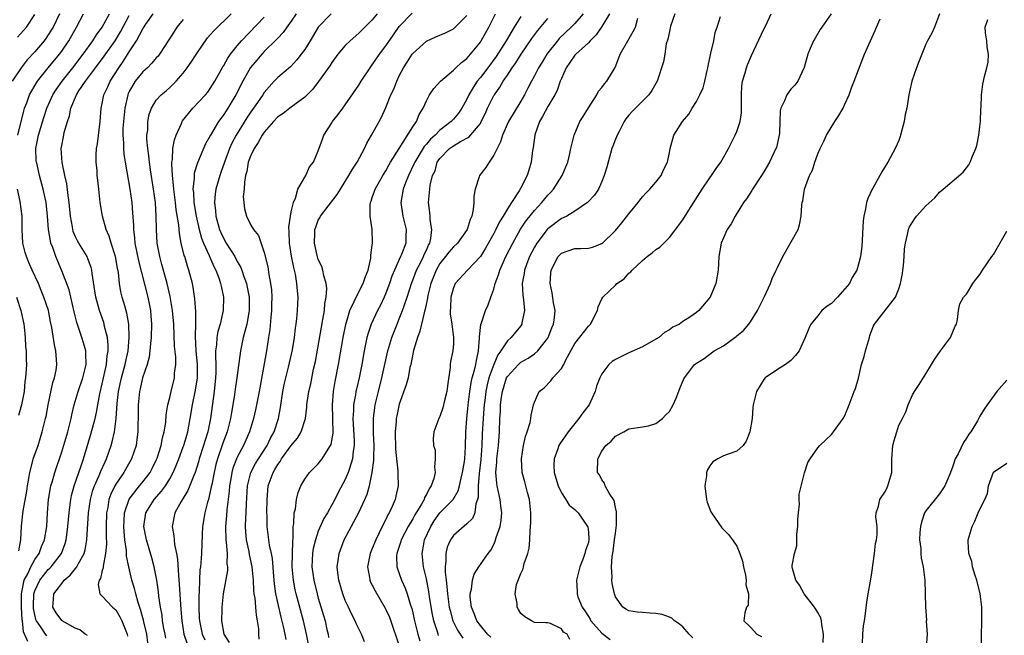
# Model space of a CAD drawing. Units: inches. Extents: x 2583000 to 2586000, y 1506000 to 1509000.
# Drawn here: x 2583333 to 2583479, y 1507269 to 1507360 of the extents above; entities that cross this region are included whole.
import ezdxf

# ---------------------------------------------------------------- set-up
doc = ezdxf.new("R2010")
doc.units = ezdxf.units.IN
doc.header["$MEASUREMENT"] = 0
doc.layers.add('LD25831506_2ft', color=70, linetype='Continuous')

msp = doc.modelspace()

# ---------------------------------------------------------------- linework, layer by layer
at = {"layer": 'LD25831506_2ft'}
for points, elevation in [([(2583338.68, 1507361), (2583337.71, 1507359), (2583337.45, 1507358.55), (2583337, 1507357.85), (2583336.65, 1507357.35), (2583336.38, 1507357), (2583335, 1507355.35), (2583333.85, 1507354.15), (2583332.98, 1507353), (2583331.64, 1507351)], 8232), ([(2583332.47, 1507343), (2583333.38, 1507346.62), (2583333.5, 1507347), (2583333.81, 1507347.81), (2583334.24, 1507349), (2583335.24, 1507350.76), (2583335.41, 1507351), (2583337, 1507352.99), (2583338.65, 1507355), (2583339, 1507355.47), (2583340.05, 1507357), (2583341.2, 1507359), (2583342.22, 1507361)], 8234), ([(2583333.95, 1507267.95), (2583333.35, 1507269.35), (2583333.18, 1507271), (2583333.15, 1507271.15), (2583333.02, 1507273), (2583333.01, 1507275), (2583333.44, 1507277), (2583333.95, 1507277.95), (2583334.42, 1507279), (2583335, 1507280.07), (2583335.66, 1507281), (2583336.01, 1507281.99), (2583336.46, 1507283), (2583336.79, 1507285), (2583336.9, 1507287), (2583337.04, 1507289), (2583337.31, 1507290.69), (2583337.39, 1507291), (2583337.57, 1507291.57), (2583337.98, 1507293), (2583339, 1507296.06), (2583339.89, 1507299), (2583340.21, 1507300.21), (2583340.39, 1507301), (2583340.48, 1507301.52), (2583340.84, 1507303), (2583341.44, 1507305), (2583342.13, 1507307), (2583342.59, 1507309), (2583342.58, 1507310.58), (2583342.54, 1507311), (2583342.22, 1507312.22), (2583341.99, 1507313), (2583341.21, 1507315.21), (2583340.82, 1507316.82), (2583340.34, 1507319), (2583340.07, 1507320.07), (2583339, 1507322.9), (2583338.1, 1507325), (2583337.66, 1507326.34), (2583337.4, 1507327), (2583337.31, 1507327.31), (2583337.04, 1507329), (2583336.89, 1507331), (2583336.68, 1507333), (2583336.25, 1507335), (2583335.69, 1507337), (2583335.33, 1507338.67), (2583335.25, 1507339), (2583335.23, 1507339.23), (2583335.16, 1507341), (2583335.54, 1507343), (2583336.36, 1507345.64), (2583336.81, 1507347), (2583337.69, 1507349), (2583338.2, 1507349.8), (2583339.05, 1507351), (2583340.64, 1507353), (2583342.17, 1507355), (2583343.61, 1507357), (2583344.13, 1507357.87), (2583344.97, 1507359), (2583346.05, 1507361)], 8236), ([(2583342.83, 1507268.83), (2583342.46, 1507269), (2583341.65, 1507269.65), (2583341, 1507269.89), (2583339.06, 1507271), (2583339, 1507271.05), (2583338.18, 1507272.18), (2583337.67, 1507273), (2583337.79, 1507274.21), (2583337.82, 1507275), (2583339, 1507276.55), (2583339.37, 1507277), (2583340.26, 1507277.74), (2583341.25, 1507279), (2583341.48, 1507279.48), (2583342.31, 1507281), (2583342.46, 1507281.54), (2583342.72, 1507283), (2583342.96, 1507287), (2583343.23, 1507289), (2583343.61, 1507290.39), (2583343.83, 1507291), (2583344.53, 1507292.53), (2583344.8, 1507293.2), (2583345.42, 1507294.58), (2583345.64, 1507295), (2583346.32, 1507297), (2583346.48, 1507297.52), (2583346.79, 1507299), (2583347.07, 1507301), (2583347.22, 1507303.22), (2583347.42, 1507305), (2583347.87, 1507307), (2583348.41, 1507309), (2583348.49, 1507309.51), (2583348.81, 1507311), (2583349, 1507313), (2583348.93, 1507315), (2583348.63, 1507316.63), (2583348.33, 1507317.67), (2583347.96, 1507319), (2583347.77, 1507319.77), (2583347.56, 1507321), (2583347.38, 1507322.62), (2583347.26, 1507323.26), (2583346.96, 1507325), (2583346.31, 1507327), (2583346.02, 1507328.02), (2583345.56, 1507329), (2583345.01, 1507330.99), (2583344.7, 1507333), (2583344.48, 1507335), (2583344.32, 1507336.32), (2583344.26, 1507337), (2583344.23, 1507337.77), (2583344.1, 1507339), (2583344.1, 1507340.1), (2583344.16, 1507341), (2583344.28, 1507341.72), (2583344.67, 1507345), (2583344.83, 1507347), (2583345, 1507347.71), (2583345.25, 1507349), (2583345.82, 1507350.18), (2583346.16, 1507351), (2583347.43, 1507353), (2583348.1, 1507353.9), (2583349, 1507355.35), (2583350.06, 1507357), (2583351, 1507358.78), (2583351.46, 1507359.46), (2583352.56, 1507361)], 8240), ([(2583351.75, 1507267.75), (2583351.59, 1507269), (2583351.15, 1507270.85), (2583351.1, 1507271.1), (2583350.67, 1507272.67), (2583350.3, 1507273.7), (2583349.95, 1507275), (2583349.78, 1507275.78), (2583349.4, 1507277), (2583348.93, 1507279), (2583348.59, 1507280.59), (2583348.57, 1507281.43), (2583348.34, 1507283), (2583348.23, 1507284.23), (2583348.2, 1507285), (2583348.22, 1507285.77), (2583348.31, 1507287), (2583348.97, 1507289.03), (2583350.5, 1507291), (2583351, 1507291.61), (2583352.08, 1507293), (2583352.4, 1507293.6), (2583353, 1507294.81), (2583353.13, 1507295.13), (2583353.72, 1507297), (2583353.9, 1507298.1), (2583354.17, 1507299), (2583354.4, 1507300.4), (2583354.47, 1507301.53), (2583354.73, 1507303), (2583355, 1507304.09), (2583355.2, 1507305), (2583355.68, 1507307), (2583355.72, 1507307.72), (2583355.88, 1507309), (2583355.87, 1507310.13), (2583355.71, 1507311.71), (2583355.59, 1507315), (2583355.4, 1507317), (2583355.06, 1507319.06), (2583354.61, 1507321), (2583354.44, 1507321.56), (2583353.84, 1507323.84), (2583353.51, 1507325), (2583353.13, 1507327), (2583353.01, 1507329), (2583353, 1507331), (2583352.86, 1507333), (2583352.6, 1507335), (2583352.16, 1507337.84), (2583352, 1507339), (2583351.91, 1507339.91), (2583351.74, 1507341), (2583351.62, 1507342.38), (2583351.62, 1507343), (2583351.73, 1507343.73), (2583351.75, 1507345), (2583351.92, 1507346.08), (2583352.28, 1507347), (2583353, 1507348.2), (2583353.71, 1507349), (2583354.44, 1507349.56), (2583355, 1507350.06), (2583355.47, 1507350.53), (2583355.92, 1507351), (2583357, 1507352.21), (2583357.59, 1507353), (2583358.18, 1507353.82), (2583359, 1507355.1), (2583360.59, 1507357.41), (2583361, 1507357.86), (2583361.51, 1507358.49), (2583364.07, 1507361)], 8244), ([(2583373.72, 1507361), (2583373, 1507359.92), (2583372.33, 1507359), (2583371.79, 1507358.21), (2583371, 1507357.4), (2583370.81, 1507357.19), (2583369, 1507355.4), (2583368.62, 1507355), (2583367.87, 1507354.13), (2583366.97, 1507353.03), (2583365.82, 1507351), (2583364.78, 1507349), (2583363.59, 1507347), (2583363, 1507346.07), (2583362.54, 1507345.46), (2583362.22, 1507345), (2583361.02, 1507343), (2583360.29, 1507341.71), (2583359.11, 1507338.89), (2583358.63, 1507337.37), (2583358.6, 1507337), (2583358.61, 1507336.61), (2583358.42, 1507335), (2583358.49, 1507334.49), (2583358.55, 1507333), (2583358.89, 1507331), (2583359.36, 1507329), (2583359.71, 1507327.71), (2583360, 1507327), (2583360.82, 1507325.18), (2583360.92, 1507324.92), (2583361.53, 1507323.53), (2583361.81, 1507323), (2583362.3, 1507321.7), (2583362.53, 1507321), (2583362.6, 1507320.6), (2583362.96, 1507319), (2583362.92, 1507317), (2583362.44, 1507315), (2583362.12, 1507313.88), (2583361.97, 1507313), (2583361.91, 1507311.91), (2583361.79, 1507311), (2583361.76, 1507310.24), (2583361.81, 1507309), (2583361.8, 1507307.8), (2583361.77, 1507307), (2583361.56, 1507305), (2583361.02, 1507301), (2583360.61, 1507299), (2583360.22, 1507297.78), (2583360.01, 1507297), (2583359.37, 1507295), (2583359.29, 1507294.71), (2583359, 1507293.76), (2583358.74, 1507293), (2583358.54, 1507292.54), (2583357.69, 1507290.31), (2583356.68, 1507288.68), (2583355.77, 1507287), (2583355.37, 1507285), (2583355.61, 1507283.61), (2583355.63, 1507283), (2583355.69, 1507282.31), (2583355.97, 1507281), (2583356.13, 1507280.13), (2583356.28, 1507277.72), (2583356.41, 1507276.41), (2583356.57, 1507273.43), (2583356.65, 1507272.65), (2583356.76, 1507271), (2583357.1, 1507269), (2583357.58, 1507267.58)], 8248), ([(2583378.9, 1507361), (2583377, 1507359), (2583375.79, 1507357), (2583375, 1507355.72), (2583374.48, 1507355), (2583373.84, 1507354.16), (2583372.88, 1507353.12), (2583371, 1507351.53), (2583370.48, 1507351), (2583369, 1507349.34), (2583368.79, 1507349), (2583368.33, 1507348.33), (2583367.41, 1507347), (2583367, 1507346.44), (2583366.42, 1507345.58), (2583364.83, 1507343), (2583364.19, 1507341.81), (2583363.82, 1507341), (2583363.09, 1507339), (2583362.56, 1507337.44), (2583362.39, 1507337), (2583361.8, 1507335), (2583361.7, 1507334.3), (2583361.6, 1507333), (2583361.78, 1507331.78), (2583361.83, 1507331), (2583362.38, 1507329), (2583362.56, 1507328.56), (2583363, 1507327.61), (2583363.35, 1507327), (2583364.61, 1507325), (2583365, 1507324.25), (2583365.47, 1507323.47), (2583365.65, 1507323), (2583365.96, 1507322.04), (2583366.34, 1507321), (2583366.46, 1507320.46), (2583366.74, 1507319), (2583366.76, 1507317), (2583366.69, 1507316.69), (2583366.39, 1507315), (2583366.13, 1507313.87), (2583365.85, 1507313), (2583365.45, 1507311), (2583364.92, 1507307), (2583364.67, 1507305.33), (2583364.57, 1507304.57), (2583364.32, 1507303), (2583364.13, 1507301.87), (2583363.99, 1507301), (2583363.49, 1507299), (2583363, 1507297.73), (2583362.81, 1507297.19), (2583362.07, 1507295), (2583361.84, 1507294.16), (2583361.56, 1507293), (2583361.21, 1507291.21), (2583361.15, 1507290.85), (2583360.79, 1507289.21), (2583360.71, 1507289), (2583360.58, 1507288.58), (2583360.18, 1507287), (2583359.85, 1507285), (2583359.79, 1507283.79), (2583359.7, 1507281), (2583359.61, 1507279.61), (2583359.54, 1507279), (2583359.47, 1507278.53), (2583359.4, 1507277), (2583359.36, 1507275.36), (2583359.3, 1507274.7), (2583359.3, 1507273), (2583359.37, 1507271.37), (2583359.38, 1507271), (2583359.79, 1507269), (2583360.2, 1507268.2)], 8250), ([(2583385.73, 1507361), (2583385, 1507360.1), (2583383, 1507358.11), (2583381.7, 1507357), (2583381, 1507356.28), (2583379.9, 1507355), (2583379, 1507353.78), (2583378.7, 1507353.3), (2583377.05, 1507350.95), (2583376.18, 1507349.82), (2583375, 1507348.62), (2583373.71, 1507347.71), (2583372.76, 1507347), (2583371.78, 1507346.22), (2583371, 1507345.71), (2583370.34, 1507345), (2583369, 1507343.46), (2583368.69, 1507343), (2583368.1, 1507341.9), (2583367.48, 1507341), (2583367, 1507339.97), (2583366.63, 1507339), (2583366.41, 1507337.59), (2583366.23, 1507337), (2583366.05, 1507336.05), (2583366.02, 1507335), (2583365.88, 1507333.88), (2583365.95, 1507333), (2583366.06, 1507332.06), (2583366.34, 1507331), (2583367, 1507329.64), (2583367.39, 1507329), (2583368.13, 1507328.13), (2583369, 1507325.62), (2583369.5, 1507323.5), (2583369.67, 1507322.33), (2583369.94, 1507321), (2583370.06, 1507320.06), (2583370.13, 1507319), (2583370.08, 1507317.92), (2583370.06, 1507317), (2583369.95, 1507315.95), (2583369.8, 1507314.2), (2583369.64, 1507313), (2583369.33, 1507311), (2583368.23, 1507305), (2583367.7, 1507302.3), (2583367.42, 1507301), (2583366.83, 1507299), (2583365.93, 1507297), (2583365, 1507295.25), (2583364.89, 1507295), (2583364.36, 1507293.64), (2583364.19, 1507293), (2583364.03, 1507292.03), (2583363.83, 1507291), (2583363.78, 1507290.22), (2583363.45, 1507287.45), (2583363.4, 1507286.6), (2583363.23, 1507285), (2583363.29, 1507283), (2583363.35, 1507282.65), (2583363.49, 1507281), (2583363.46, 1507279.46), (2583363.53, 1507279), (2583363.53, 1507278.47), (2583362.91, 1507275), (2583362.69, 1507273), (2583362.69, 1507272.69), (2583362.64, 1507271), (2583362.98, 1507269), (2583363.79, 1507267.79)], 8252), ([(2583368.26, 1507268.26), (2583368.21, 1507269), (2583368.19, 1507269.81), (2583368.01, 1507271), (2583367.82, 1507271.82), (2583367.75, 1507273), (2583367.64, 1507274.36), (2583367.52, 1507275), (2583367.47, 1507275.47), (2583367.4, 1507277), (2583367.21, 1507279), (2583366.81, 1507280.81), (2583366.74, 1507281.26), (2583366.35, 1507283), (2583366.25, 1507284.25), (2583366.21, 1507285), (2583366.26, 1507286.26), (2583366.31, 1507287), (2583366.34, 1507288.34), (2583366.51, 1507291), (2583367.02, 1507293), (2583367.7, 1507294.3), (2583368.12, 1507295), (2583369.43, 1507297), (2583369.94, 1507298.06), (2583370.48, 1507299), (2583371.12, 1507301), (2583371.38, 1507302.62), (2583371.74, 1507305), (2583371.96, 1507306.04), (2583372.18, 1507307), (2583372.6, 1507308.6), (2583373.18, 1507311.18), (2583373.46, 1507313), (2583373.61, 1507314.39), (2583373.7, 1507315), (2583373.81, 1507315.81), (2583373.93, 1507317), (2583374.01, 1507319), (2583373.9, 1507319.9), (2583373.83, 1507321), (2583373.6, 1507322.4), (2583373.46, 1507323), (2583373.36, 1507323.36), (2583373.04, 1507325.04), (2583372.75, 1507327), (2583372.69, 1507328.69), (2583372.65, 1507329.35), (2583372.88, 1507331), (2583373, 1507331.62), (2583373.32, 1507333), (2583373.64, 1507333.64), (2583373.95, 1507335), (2583375, 1507336.78), (2583375.15, 1507337), (2583375.69, 1507338.31), (2583376.27, 1507339), (2583377, 1507340.68), (2583377.6, 1507342.4), (2583377.84, 1507343), (2583379, 1507344.82), (2583379.1, 1507345), (2583379.95, 1507346.05), (2583380.62, 1507347), (2583381, 1507347.49), (2583383, 1507350.43), (2583383.34, 1507351), (2583384.68, 1507353), (2583385, 1507353.41), (2583386.04, 1507355), (2583387, 1507356.26), (2583388.13, 1507357.87), (2583389, 1507359.09), (2583390.9, 1507361.1)], 8254), ([(2583375.54, 1507267.54), (2583375.27, 1507269), (2583374.79, 1507271), (2583373.71, 1507275), (2583373.58, 1507275.58), (2583373.3, 1507277), (2583373.14, 1507279), (2583373.21, 1507282.79), (2583373.29, 1507283.29), (2583373.29, 1507285), (2583373.38, 1507285.38), (2583373.43, 1507287), (2583373.6, 1507287.6), (2583373.76, 1507289), (2583374, 1507290), (2583374.43, 1507291), (2583375, 1507291.98), (2583375.71, 1507293), (2583377, 1507294.27), (2583377.57, 1507295), (2583378.46, 1507296.46), (2583378.82, 1507297), (2583378.88, 1507297.12), (2583379, 1507297.71), (2583379.19, 1507298.81), (2583379.17, 1507301), (2583379.11, 1507303), (2583379.27, 1507305), (2583379.52, 1507306.48), (2583379.99, 1507309), (2583380.67, 1507313), (2583381.06, 1507314.94), (2583381.67, 1507317), (2583382.32, 1507318.32), (2583382.6, 1507319), (2583383.65, 1507321), (2583383.97, 1507322.03), (2583384.37, 1507323), (2583384.78, 1507324.78), (2583384.79, 1507325), (2583384.77, 1507325.23), (2583385, 1507326.67), (2583385.04, 1507327.04), (2583384.97, 1507329.03), (2583384.66, 1507331), (2583384.66, 1507332.66), (2583384.72, 1507333), (2583384.81, 1507333.19), (2583385, 1507333.75), (2583385.32, 1507334.68), (2583385.4, 1507335), (2583386.54, 1507337), (2583387, 1507337.73), (2583387.43, 1507338.57), (2583387.69, 1507339), (2583388.96, 1507341.04), (2583391, 1507344.24), (2583391.52, 1507345), (2583391.95, 1507346.05), (2583392.54, 1507347), (2583393, 1507348.11), (2583393.49, 1507349), (2583394.09, 1507349.91), (2583395.08, 1507351), (2583397, 1507352.62), (2583397.38, 1507353), (2583398.21, 1507353.79), (2583399, 1507354.36), (2583399.29, 1507354.71), (2583399.56, 1507355), (2583401, 1507356.78), (2583401.14, 1507357), (2583402.24, 1507359), (2583403.23, 1507361)], 8258), ([(2583416.22, 1507361), (2583415, 1507359.56), (2583414.47, 1507359), (2583412.69, 1507357.31), (2583412.42, 1507357), (2583411, 1507355.22), (2583410.84, 1507355), (2583410.16, 1507353.84), (2583409.63, 1507353), (2583409, 1507351.77), (2583408.57, 1507351), (2583408.05, 1507349.95), (2583407.54, 1507349), (2583407, 1507348.03), (2583405.17, 1507345), (2583404.29, 1507343), (2583404, 1507342), (2583403.47, 1507341), (2583403, 1507340.02), (2583402.29, 1507339), (2583401.81, 1507338.19), (2583400.86, 1507337), (2583400.83, 1507336.83), (2583400.22, 1507335), (2583400.04, 1507333.96), (2583400.05, 1507333), (2583399.96, 1507331.96), (2583399.74, 1507331), (2583399.49, 1507330.51), (2583399.03, 1507329), (2583397.62, 1507327), (2583397, 1507326.42), (2583396.34, 1507325.66), (2583395.86, 1507325), (2583395, 1507323.95), (2583394.45, 1507323), (2583393.65, 1507321), (2583393.22, 1507319.22), (2583393.18, 1507319), (2583393.16, 1507318.84), (2583393, 1507318.12), (2583392.82, 1507317.18), (2583392.66, 1507316.66), (2583392.05, 1507313.95), (2583391.67, 1507313), (2583391.08, 1507311.08), (2583390.68, 1507309), (2583390.56, 1507308.56), (2583390.29, 1507307), (2583390.01, 1507305.99), (2583389, 1507303.14), (2583388.62, 1507301.38), (2583388.55, 1507301), (2583388.53, 1507300.53), (2583388.39, 1507299), (2583388.44, 1507296.44), (2583388.58, 1507295), (2583388.78, 1507293.22), (2583388.76, 1507292.76), (2583388.81, 1507291), (2583388.5, 1507289.5), (2583388.38, 1507289), (2583387.92, 1507287.92), (2583387.5, 1507287), (2583387.3, 1507286.7), (2583387, 1507286.03), (2583386.64, 1507285.36), (2583386.03, 1507284.03), (2583385.51, 1507283), (2583385, 1507281.72), (2583384.78, 1507281.22), (2583384.69, 1507281), (2583384.29, 1507279), (2583384.59, 1507277.41), (2583384.64, 1507277), (2583384.74, 1507276.74), (2583385, 1507276.26), (2583385.42, 1507275.42), (2583386.88, 1507272.88), (2583387, 1507272.66), (2583387.52, 1507271.52), (2583389.08, 1507267)], 8264), ([(2583420.13, 1507361), (2583419, 1507359.13), (2583418.15, 1507357.85), (2583417.28, 1507357), (2583417, 1507356.7), (2583415.13, 1507355), (2583415, 1507354.86), (2583414.25, 1507353.75), (2583413.71, 1507353), (2583413, 1507351.42), (2583412.83, 1507351), (2583412.36, 1507349.64), (2583412.03, 1507349), (2583411, 1507347.25), (2583410.22, 1507345.78), (2583409.78, 1507345), (2583409.07, 1507343.07), (2583409.05, 1507343), (2583408.81, 1507341.19), (2583408.73, 1507340.73), (2583408.55, 1507339), (2583408.17, 1507337.83), (2583407.93, 1507337), (2583407, 1507335.2), (2583406.74, 1507334.74), (2583405.6, 1507333), (2583405, 1507332.06), (2583404.39, 1507331), (2583403.84, 1507330.16), (2583403.3, 1507329), (2583403, 1507328.43), (2583401.78, 1507326.22), (2583401, 1507325), (2583399.08, 1507323), (2583397.28, 1507321), (2583397, 1507320.35), (2583396.64, 1507319), (2583396.58, 1507317.42), (2583396.53, 1507317), (2583396.53, 1507316.53), (2583396.76, 1507315), (2583397.04, 1507313), (2583397, 1507312.06), (2583396.92, 1507311), (2583396.57, 1507309.43), (2583396.54, 1507309), (2583396.54, 1507308.54), (2583396.15, 1507305.85), (2583396.05, 1507305), (2583395.68, 1507303.68), (2583395.43, 1507302.57), (2583395, 1507301.28), (2583394.9, 1507301.1), (2583394.83, 1507301), (2583394.12, 1507299), (2583394.03, 1507297.97), (2583394.08, 1507297), (2583394.29, 1507296.29), (2583394.32, 1507295), (2583394.21, 1507293.79), (2583394.31, 1507293), (2583394.12, 1507292.12), (2583393.74, 1507291), (2583393.43, 1507290.57), (2583393, 1507289.7), (2583392.74, 1507289.26), (2583392.67, 1507289), (2583392.28, 1507288.28), (2583391.31, 1507286.69), (2583391, 1507286.1), (2583390.33, 1507285), (2583389.28, 1507283), (2583389.23, 1507282.77), (2583388.72, 1507281.28), (2583388.61, 1507281), (2583388.58, 1507280.58), (2583388.63, 1507279), (2583389.34, 1507277), (2583389.85, 1507275.85), (2583390.15, 1507275), (2583390.66, 1507273.34), (2583390.84, 1507272.84), (2583391, 1507272.17), (2583391.25, 1507271), (2583391.74, 1507269), (2583392.03, 1507268.03)], 8266), ([(2583429.81, 1507361), (2583429.18, 1507359.18), (2583429, 1507358.38), (2583428.78, 1507357.22), (2583428.53, 1507356.53), (2583428.31, 1507355), (2583428.12, 1507353.88), (2583427.18, 1507351), (2583426.39, 1507349.61), (2583425.96, 1507349), (2583423.49, 1507346.51), (2583423, 1507345.95), (2583422.57, 1507345.43), (2583422.29, 1507345), (2583421.56, 1507343.56), (2583421.26, 1507343), (2583421, 1507342.38), (2583420.62, 1507341.38), (2583420.5, 1507341), (2583419.91, 1507339), (2583419.74, 1507338.26), (2583419.35, 1507337), (2583419, 1507336.12), (2583418.48, 1507335), (2583417.89, 1507334.11), (2583416.94, 1507333.06), (2583416.86, 1507333), (2583415, 1507331.75), (2583413.79, 1507331), (2583413.28, 1507330.72), (2583413, 1507330.62), (2583411, 1507329.13), (2583410.88, 1507329), (2583409.35, 1507327), (2583409, 1507326.39), (2583408.28, 1507325), (2583407.83, 1507323.83), (2583407.54, 1507323), (2583407.49, 1507322.51), (2583407.21, 1507321), (2583407.29, 1507319.29), (2583407.4, 1507318.6), (2583407.52, 1507317), (2583407.17, 1507315.17), (2583407.16, 1507315), (2583407, 1507314.75), (2583406.23, 1507313.77), (2583405.57, 1507313), (2583405, 1507312.5), (2583404.03, 1507311), (2583403.57, 1507310.43), (2583403, 1507309), (2583402.28, 1507307), (2583402.02, 1507305.98), (2583401.82, 1507305), (2583401.65, 1507303.64), (2583401.57, 1507303), (2583401.54, 1507302.46), (2583401.4, 1507301), (2583401.29, 1507298.71), (2583401.24, 1507297), (2583401.08, 1507294.92), (2583400.82, 1507292.82), (2583400.69, 1507291), (2583400.68, 1507289.32), (2583400.6, 1507289), (2583400.35, 1507288.35), (2583400.18, 1507287), (2583399.83, 1507286.17), (2583399, 1507285.35), (2583397, 1507283.64), (2583396.56, 1507283), (2583396.08, 1507281.92), (2583395.88, 1507281), (2583395.9, 1507279.9), (2583395.78, 1507279), (2583395.79, 1507278.21), (2583395.93, 1507277), (2583396.06, 1507276.06), (2583396.13, 1507275), (2583396.4, 1507273), (2583396.51, 1507272.51), (2583396.92, 1507271), (2583397.62, 1507269.62), (2583398.02, 1507269), (2583398.43, 1507268.43)], 8270), ([(2583414.24, 1507268.24), (2583413.86, 1507269), (2583413.33, 1507269.33), (2583413, 1507269.8), (2583411.4, 1507270.6), (2583411, 1507270.68), (2583410.68, 1507270.68), (2583409, 1507270.76), (2583408.57, 1507271), (2583407.58, 1507271.58), (2583407, 1507272.06), (2583406.67, 1507272.67), (2583406.45, 1507273), (2583406.46, 1507273.54), (2583406.17, 1507275), (2583406.38, 1507276.38), (2583407, 1507278.02), (2583407.32, 1507278.68), (2583407.37, 1507279), (2583407.5, 1507279.5), (2583408.04, 1507281), (2583408.21, 1507281.79), (2583408.32, 1507283), (2583408.36, 1507284.36), (2583408.44, 1507285), (2583408.47, 1507285.53), (2583408.48, 1507287), (2583408.28, 1507289), (2583408, 1507290), (2583407.6, 1507291.6), (2583407.21, 1507293), (2583407.09, 1507295), (2583407.4, 1507297), (2583407.67, 1507298.34), (2583407.96, 1507299), (2583408.4, 1507300.4), (2583408.5, 1507301), (2583408.53, 1507301.47), (2583408.86, 1507303), (2583409, 1507303.42), (2583409.72, 1507305), (2583410.44, 1507305.56), (2583411.44, 1507306.56), (2583411.73, 1507307), (2583413, 1507308.38), (2583413.36, 1507309), (2583413.68, 1507309.68), (2583415, 1507312.13), (2583417, 1507314.69), (2583417.33, 1507315), (2583418.35, 1507317), (2583418.45, 1507317.55), (2583419, 1507318.75), (2583419.13, 1507319), (2583421, 1507320.75), (2583421.23, 1507321), (2583422.28, 1507321.72), (2583423, 1507322.52), (2583423.27, 1507322.73), (2583423.47, 1507323), (2583425, 1507324.43), (2583425.71, 1507325), (2583426.45, 1507325.55), (2583427, 1507326.04), (2583427.59, 1507326.41), (2583429, 1507327.81), (2583431, 1507330.45), (2583431.86, 1507331.86), (2583433.85, 1507335), (2583435, 1507336.69), (2583435.23, 1507337), (2583435.93, 1507338.07), (2583436.6, 1507339), (2583437, 1507339.68), (2583437.74, 1507341), (2583438.77, 1507343), (2583439, 1507343.56), (2583439.51, 1507345), (2583439.68, 1507346.32), (2583439.7, 1507347), (2583439.66, 1507349), (2583439.74, 1507350.26), (2583439.84, 1507351), (2583440.22, 1507352.22), (2583440.42, 1507353), (2583440.57, 1507353.43), (2583441.18, 1507354.82), (2583443, 1507358.73), (2583443.27, 1507359.27), (2583444.07, 1507361)], 8274), ([(2583452.96, 1507361), (2583451.56, 1507359), (2583451.36, 1507358.64), (2583450.61, 1507357.39), (2583450.35, 1507357), (2583449.87, 1507355.87), (2583449.53, 1507355), (2583448.97, 1507353.03), (2583448.01, 1507351), (2583447.57, 1507350.43), (2583447, 1507349.8), (2583446.4, 1507349), (2583446.07, 1507348.07), (2583445.51, 1507347), (2583445.41, 1507346.59), (2583445.37, 1507345), (2583445.3, 1507343.3), (2583445.27, 1507343), (2583444.85, 1507341.15), (2583444.79, 1507341), (2583443.84, 1507339), (2583443, 1507337.57), (2583442.64, 1507337), (2583441.31, 1507335), (2583441.21, 1507334.79), (2583440.44, 1507333.56), (2583440, 1507333), (2583438.73, 1507331), (2583438.15, 1507329.85), (2583437.57, 1507329), (2583437, 1507327.79), (2583436.69, 1507327), (2583436.35, 1507325), (2583436.25, 1507323), (2583435.89, 1507321), (2583435.05, 1507319), (2583435, 1507318.92), (2583433.38, 1507317), (2583433, 1507316.7), (2583432.03, 1507316.03), (2583431, 1507315.36), (2583430.49, 1507315), (2583429.49, 1507314.51), (2583429, 1507314.16), (2583428.28, 1507313.72), (2583427.43, 1507313), (2583427, 1507312.73), (2583425, 1507311.61), (2583423, 1507310.73), (2583422.41, 1507310.41), (2583421, 1507309.74), (2583420.54, 1507309.46), (2583420.04, 1507309), (2583419, 1507307.59), (2583418.7, 1507307), (2583418.21, 1507305.79), (2583418, 1507305), (2583417.11, 1507303), (2583416.17, 1507301.83), (2583415.61, 1507301), (2583415, 1507300.27), (2583414, 1507299), (2583412.77, 1507297.23), (2583412.65, 1507297), (2583412.47, 1507296.47), (2583411.92, 1507295), (2583411.91, 1507294.09), (2583411.95, 1507293), (2583412.16, 1507292.16), (2583412.53, 1507291), (2583413, 1507289.97), (2583413.64, 1507289), (2583414.15, 1507288.15), (2583415, 1507287.48), (2583415.23, 1507287.23), (2583415.49, 1507287), (2583416.89, 1507285), (2583416.91, 1507284.91), (2583417, 1507284.16), (2583417.08, 1507283.08), (2583417.08, 1507283), (2583417, 1507282.61), (2583416.57, 1507281.43), (2583416.49, 1507281), (2583416.23, 1507280.23), (2583415.72, 1507279), (2583415.58, 1507278.42), (2583415.26, 1507277), (2583415.33, 1507275.33), (2583415.32, 1507275), (2583415.46, 1507274.54), (2583416.07, 1507273), (2583416.48, 1507272.48), (2583417, 1507271.63), (2583417.26, 1507271.26), (2583417.39, 1507271), (2583419, 1507269.18), (2583420.24, 1507268.24)], 8276), ([(2583469, 1507361), (2583468.27, 1507359), (2583467.9, 1507358.1), (2583467.25, 1507357), (2583467, 1507356.51), (2583466.41, 1507355), (2583465.99, 1507354.01), (2583465.62, 1507353), (2583464.92, 1507351), (2583464.59, 1507349.41), (2583464.45, 1507349), (2583464.16, 1507347), (2583463.92, 1507346.08), (2583463.79, 1507345), (2583463.26, 1507343), (2583463.21, 1507342.79), (2583463, 1507342.22), (2583462.45, 1507341), (2583461.36, 1507339), (2583460.46, 1507337.54), (2583460.18, 1507337), (2583459.12, 1507335.12), (2583459.03, 1507334.97), (2583458.38, 1507333.62), (2583458.22, 1507333), (2583458.07, 1507332.07), (2583457.8, 1507331), (2583457.72, 1507330.28), (2583457.49, 1507326.51), (2583457.3, 1507325), (2583457, 1507323.85), (2583456.75, 1507323), (2583456.1, 1507321.9), (2583455.66, 1507321), (2583455, 1507320.23), (2583453.89, 1507319), (2583453, 1507318.06), (2583452.35, 1507317.65), (2583451.59, 1507317), (2583451, 1507316.21), (2583449.93, 1507315), (2583449.68, 1507314.32), (2583449.12, 1507313), (2583448.24, 1507311), (2583447.69, 1507310.31), (2583447, 1507309.61), (2583446.21, 1507309), (2583445, 1507308.27), (2583443.18, 1507307), (2583443, 1507306.79), (2583441.93, 1507305), (2583441.43, 1507303), (2583441.37, 1507302.63), (2583441.24, 1507301), (2583440.94, 1507299), (2583440.37, 1507297.63), (2583439.92, 1507297), (2583439, 1507296.17), (2583437.71, 1507295.71), (2583437, 1507295.44), (2583436.16, 1507295), (2583435.43, 1507294.57), (2583435, 1507293.97), (2583434.64, 1507293.36), (2583434.52, 1507293), (2583434.49, 1507292.49), (2583434.26, 1507291), (2583434.5, 1507289), (2583434.59, 1507288.59), (2583435.15, 1507287.15), (2583435.23, 1507287), (2583435.8, 1507286.2), (2583436.76, 1507284.76), (2583437.77, 1507283.77), (2583438.37, 1507283), (2583439, 1507282.08), (2583439.46, 1507281), (2583439.84, 1507279.84), (2583439.96, 1507279), (2583440.26, 1507277.74), (2583440.38, 1507277), (2583440.33, 1507276.33), (2583440.71, 1507275), (2583440.66, 1507273.33), (2583440.43, 1507273), (2583440.16, 1507272.16), (2583440.05, 1507271), (2583441, 1507270.04), (2583441.97, 1507269), (2583442.66, 1507268.66)], 8280), ([(2583332.46, 1507357.54), (2583333.76, 1507359), (2583335, 1507360.89)], 8230), ([(2583336.79, 1507268.79), (2583336.58, 1507269), (2583335.84, 1507270.16), (2583335.24, 1507271), (2583335.17, 1507271.17), (2583335, 1507271.88), (2583334.83, 1507272.83), (2583334.81, 1507273.19), (2583334.86, 1507275), (2583335, 1507275.45), (2583335.74, 1507277), (2583336.27, 1507277.73), (2583337, 1507278.59), (2583337.22, 1507278.78), (2583337.42, 1507279), (2583338.97, 1507281), (2583339.52, 1507282.48), (2583339.66, 1507283), (2583339.74, 1507283.74), (2583339.91, 1507285), (2583340.07, 1507287), (2583340.24, 1507288.24), (2583340.33, 1507289), (2583340.44, 1507289.56), (2583340.85, 1507291), (2583341.53, 1507293), (2583341.83, 1507293.83), (2583342.2, 1507295), (2583343.32, 1507298.68), (2583343.94, 1507301), (2583344.14, 1507301.86), (2583344.33, 1507303), (2583344.63, 1507304.63), (2583345, 1507306.12), (2583345.64, 1507309), (2583345.73, 1507310.27), (2583345.86, 1507311), (2583345.87, 1507311.87), (2583345.76, 1507313), (2583345.35, 1507314.65), (2583345.29, 1507315), (2583345.23, 1507315.23), (2583344.58, 1507317), (2583344.44, 1507317.56), (2583344.04, 1507319), (2583343.91, 1507319.91), (2583343.49, 1507322.51), (2583343.44, 1507323), (2583343.36, 1507323.36), (2583342.82, 1507324.82), (2583342.74, 1507325), (2583341.51, 1507327), (2583341.33, 1507327.33), (2583341, 1507328.01), (2583340.71, 1507328.71), (2583340.62, 1507329), (2583340.57, 1507329.43), (2583340.29, 1507331), (2583340.11, 1507333), (2583339.95, 1507334.05), (2583339.76, 1507335.76), (2583339.46, 1507337), (2583339.05, 1507338.95), (2583338.92, 1507341), (2583339, 1507341.46), (2583339.26, 1507342.74), (2583339.37, 1507343.37), (2583339.85, 1507345), (2583340.15, 1507345.85), (2583340.35, 1507347), (2583341.2, 1507349), (2583341.55, 1507349.55), (2583342.53, 1507351), (2583344.01, 1507353), (2583345.3, 1507354.7), (2583346.91, 1507357), (2583347.7, 1507358.3), (2583349, 1507360.76)], 8238), ([(2583357, 1507360.13), (2583356.04, 1507359), (2583355.63, 1507358.37), (2583354.88, 1507357.12), (2583353.49, 1507355), (2583353.27, 1507354.73), (2583353, 1507354.45), (2583352.34, 1507353.66), (2583351.7, 1507353), (2583351, 1507352.38), (2583349.87, 1507351), (2583349, 1507349.49), (2583348.84, 1507349.16), (2583348.78, 1507349), (2583348.32, 1507347), (2583348.12, 1507345), (2583348.06, 1507344.06), (2583348.05, 1507343), (2583348.13, 1507341.87), (2583348.12, 1507341), (2583348.19, 1507340.19), (2583348.38, 1507339), (2583349.1, 1507335), (2583349.38, 1507333), (2583349.5, 1507331.5), (2583349.6, 1507329.6), (2583349.61, 1507329), (2583349.77, 1507327.77), (2583349.82, 1507327), (2583350.35, 1507324.35), (2583351.74, 1507319), (2583352.12, 1507317), (2583352.19, 1507316.19), (2583352.28, 1507315), (2583352.24, 1507313), (2583352.13, 1507312.13), (2583352.04, 1507311), (2583351.92, 1507310.08), (2583351.63, 1507309), (2583350.95, 1507307), (2583350.6, 1507305.4), (2583350.49, 1507305), (2583350.31, 1507303), (2583350.31, 1507301), (2583350.28, 1507300.28), (2583350.26, 1507299), (2583350.14, 1507297.86), (2583350.01, 1507297), (2583349.35, 1507295), (2583348.19, 1507293), (2583347, 1507291.27), (2583346.85, 1507291), (2583346.25, 1507289.75), (2583345.99, 1507289), (2583345.81, 1507287.81), (2583345.64, 1507287), (2583345.58, 1507285), (2583345.57, 1507283.57), (2583345.62, 1507282.38), (2583345.5, 1507281), (2583345.12, 1507279.12), (2583345.13, 1507278.87), (2583345, 1507278.44), (2583344.74, 1507277.26), (2583344.55, 1507277), (2583344.37, 1507276.37), (2583344.66, 1507275), (2583345, 1507274.67), (2583346.53, 1507273), (2583347, 1507272.6), (2583347.6, 1507271.6), (2583347.9, 1507271), (2583348.69, 1507269), (2583348.74, 1507268.74)], 8242), ([(2583354.4, 1507268.4), (2583354.3, 1507269), (2583354.13, 1507269.87), (2583353.94, 1507271), (2583353.85, 1507271.85), (2583353.62, 1507273), (2583353.38, 1507274.63), (2583353.31, 1507275.31), (2583353.06, 1507277), (2583352.69, 1507279), (2583352.33, 1507280.33), (2583351.53, 1507283), (2583351.16, 1507285), (2583351.44, 1507287), (2583352.69, 1507289), (2583353.79, 1507290.21), (2583354.35, 1507291), (2583355, 1507292.05), (2583355.52, 1507293), (2583355.96, 1507294.04), (2583356.34, 1507295), (2583357, 1507296.78), (2583357.08, 1507297), (2583357.5, 1507298.5), (2583357.66, 1507299), (2583358.04, 1507301), (2583358.37, 1507303), (2583358.81, 1507305.19), (2583359.09, 1507307), (2583359.1, 1507309), (2583358.91, 1507311), (2583358.81, 1507313.19), (2583358.88, 1507315), (2583358.86, 1507316.86), (2583358.71, 1507318.71), (2583358.45, 1507320.45), (2583358.34, 1507321), (2583357.83, 1507323), (2583357.6, 1507323.6), (2583357.21, 1507325), (2583357.15, 1507325.15), (2583356.7, 1507327), (2583356.42, 1507328.42), (2583356.32, 1507329.68), (2583355.94, 1507331.94), (2583355.83, 1507333), (2583355.58, 1507335), (2583355.56, 1507335.56), (2583355.39, 1507337), (2583355.29, 1507338.71), (2583355.31, 1507339), (2583355.39, 1507339.39), (2583355.45, 1507341), (2583355.68, 1507342.32), (2583355.92, 1507343), (2583356.74, 1507344.74), (2583356.85, 1507345), (2583356.9, 1507345.1), (2583357.77, 1507346.23), (2583358.42, 1507347), (2583360.28, 1507349), (2583360.61, 1507349.39), (2583361, 1507349.92), (2583361.67, 1507351), (2583362.87, 1507353.13), (2583363, 1507353.33), (2583363.58, 1507354.42), (2583364.01, 1507355), (2583365, 1507356.23), (2583365.64, 1507357), (2583369, 1507360.47)], 8246), ([(2583372.22, 1507268.22), (2583372.1, 1507269), (2583371.86, 1507270.14), (2583371.52, 1507271.52), (2583370.72, 1507275), (2583370.49, 1507276.49), (2583370.44, 1507277), (2583370.39, 1507277.61), (2583370.22, 1507280.22), (2583370.07, 1507281), (2583369.78, 1507282.22), (2583369.66, 1507283), (2583369.41, 1507285), (2583369.41, 1507286.59), (2583369.39, 1507287), (2583369.41, 1507289), (2583369.59, 1507291), (2583370.3, 1507293), (2583370.58, 1507293.42), (2583371, 1507294.17), (2583371.36, 1507294.64), (2583371.56, 1507295), (2583373, 1507297), (2583373.91, 1507298.09), (2583374.46, 1507299), (2583375.1, 1507301), (2583375.32, 1507302.68), (2583375.32, 1507303), (2583375.36, 1507303.36), (2583375.6, 1507305), (2583375.87, 1507306.13), (2583376.31, 1507308.31), (2583376.56, 1507309.44), (2583377.46, 1507314.54), (2583377.69, 1507315.69), (2583377.91, 1507317), (2583377.98, 1507318.02), (2583378.18, 1507319), (2583378.27, 1507320.27), (2583378.17, 1507321), (2583377.8, 1507322.2), (2583377.68, 1507323), (2583377.53, 1507323.53), (2583377, 1507324.54), (2583376.82, 1507325.18), (2583376.44, 1507327), (2583376.5, 1507328.5), (2583376.5, 1507329), (2583376.62, 1507329.38), (2583377, 1507330.38), (2583377.24, 1507330.76), (2583377.34, 1507331), (2583378.46, 1507332.46), (2583379.81, 1507334.19), (2583380.27, 1507335), (2583381, 1507336.12), (2583381.54, 1507337), (2583382.06, 1507337.94), (2583382.75, 1507339), (2583383.82, 1507341), (2583384.18, 1507341.82), (2583384.88, 1507343), (2583386, 1507345), (2583386.34, 1507345.66), (2583387, 1507347.09), (2583387.76, 1507349), (2583388.17, 1507349.84), (2583388.61, 1507351), (2583389, 1507351.8), (2583389.62, 1507353), (2583390.17, 1507353.83), (2583390.92, 1507355), (2583391, 1507355.11), (2583393, 1507356.91), (2583394.43, 1507357.57), (2583395.83, 1507358.17), (2583397, 1507358.77), (2583397.27, 1507359), (2583399, 1507360.74)], 8256), ([(2583407, 1507360.61), (2583406, 1507359), (2583404.81, 1507357), (2583403.33, 1507354.67), (2583402.11, 1507353), (2583401, 1507351.53), (2583400.55, 1507351), (2583399.92, 1507350.08), (2583399.3, 1507349), (2583399, 1507348.34), (2583398.26, 1507347), (2583397.74, 1507346.26), (2583397, 1507345.38), (2583396.81, 1507345.19), (2583396.66, 1507345), (2583395, 1507343.72), (2583394.29, 1507343), (2583393.61, 1507342.39), (2583393, 1507341.67), (2583392.67, 1507341.33), (2583391.28, 1507339), (2583391.21, 1507338.79), (2583390.35, 1507337), (2583389.92, 1507335.92), (2583389.59, 1507335), (2583389.24, 1507333), (2583389.53, 1507331), (2583389.8, 1507329.8), (2583390.02, 1507329), (2583389.98, 1507327.98), (2583389.97, 1507327), (2583389.33, 1507325.33), (2583389.19, 1507325), (2583388.26, 1507323), (2583387.9, 1507322.1), (2583387.54, 1507321), (2583387, 1507319.55), (2583386.77, 1507319), (2583386.19, 1507317.81), (2583385.75, 1507317), (2583384.82, 1507315), (2583384.36, 1507313.64), (2583384.2, 1507313), (2583384.01, 1507312.02), (2583383.79, 1507311), (2583383.43, 1507309), (2583383.03, 1507307.03), (2583382.64, 1507305.36), (2583382.57, 1507305), (2583382.5, 1507304.5), (2583382.21, 1507303), (2583382.2, 1507302.2), (2583382.11, 1507301), (2583382.31, 1507297.69), (2583382.3, 1507297), (2583382.16, 1507296.16), (2583382.07, 1507295), (2583381.6, 1507293.6), (2583381.44, 1507293), (2583381, 1507291.96), (2583379.96, 1507290.04), (2583379.44, 1507289), (2583379, 1507288.19), (2583378.34, 1507287), (2583377.83, 1507286.17), (2583377, 1507284.31), (2583376.56, 1507283), (2583376.26, 1507281.74), (2583376.15, 1507281), (2583376.06, 1507279), (2583376.32, 1507277), (2583376.82, 1507275), (2583377, 1507274.36), (2583377.79, 1507271.79), (2583378.01, 1507271), (2583378.27, 1507269.73), (2583378.44, 1507269), (2583378.51, 1507268.51)], 8260), ([(2583383.86, 1507267.86), (2583383.4, 1507269), (2583382.61, 1507270.61), (2583382.48, 1507271), (2583381.95, 1507271.95), (2583381.49, 1507273), (2583381, 1507274.02), (2583380.62, 1507275), (2583380.02, 1507277), (2583379.87, 1507278.13), (2583379.79, 1507279), (2583379.96, 1507279.96), (2583380.08, 1507281), (2583380.85, 1507283), (2583383, 1507287.03), (2583383.9, 1507289), (2583384.23, 1507289.77), (2583384.59, 1507291), (2583385, 1507293), (2583385.22, 1507294.78), (2583385.22, 1507295.22), (2583385.26, 1507297), (2583385.19, 1507298.81), (2583385.17, 1507301), (2583385.38, 1507302.62), (2583385.44, 1507303), (2583385.91, 1507305), (2583386.4, 1507307), (2583387.31, 1507311), (2583387.88, 1507313), (2583388.66, 1507315), (2583389, 1507315.77), (2583389.48, 1507317), (2583389.71, 1507317.71), (2583390.17, 1507319), (2583390.85, 1507321.15), (2583391, 1507321.5), (2583391.56, 1507323), (2583392.19, 1507324.19), (2583392.59, 1507325), (2583392.7, 1507325.3), (2583393, 1507325.94), (2583393.32, 1507326.68), (2583393.51, 1507327), (2583393.69, 1507327.69), (2583393.83, 1507329), (2583393.55, 1507330.45), (2583393.55, 1507331), (2583393.53, 1507331.53), (2583393.3, 1507333), (2583393.49, 1507334.51), (2583393.51, 1507335), (2583393.56, 1507335.56), (2583393.93, 1507337), (2583394.29, 1507337.71), (2583394.62, 1507339), (2583395, 1507339.55), (2583396.42, 1507341), (2583397, 1507341.42), (2583398.08, 1507342.08), (2583399.29, 1507342.71), (2583401, 1507344.75), (2583401.14, 1507345), (2583401.74, 1507346.26), (2583402.07, 1507347), (2583403, 1507348.86), (2583403.08, 1507349), (2583403.89, 1507350.11), (2583404.4, 1507351), (2583405, 1507351.88), (2583405.73, 1507353), (2583406.26, 1507353.74), (2583407.04, 1507355), (2583408.65, 1507357.35), (2583409.5, 1507358.5), (2583411, 1507360.29)], 8262), ([(2583394.82, 1507268.82), (2583394.75, 1507269), (2583394.66, 1507269.34), (2583394.1, 1507271), (2583393.91, 1507271.91), (2583393.47, 1507274.53), (2583393.36, 1507275.36), (2583393, 1507277.23), (2583392.58, 1507279), (2583392.36, 1507281), (2583392.49, 1507281.51), (2583392.73, 1507283), (2583393.65, 1507285), (2583394.17, 1507285.83), (2583395, 1507287), (2583396.98, 1507289), (2583397.71, 1507290.29), (2583397.89, 1507291), (2583398.14, 1507292.14), (2583398.36, 1507293), (2583398.63, 1507294.63), (2583398.68, 1507295), (2583398.81, 1507296.81), (2583398.85, 1507299), (2583399.01, 1507301), (2583399.22, 1507303), (2583399.45, 1507305), (2583399.65, 1507306.35), (2583399.8, 1507307), (2583400.14, 1507308.14), (2583400.32, 1507309), (2583400.41, 1507309.59), (2583400.74, 1507311), (2583400.89, 1507312.89), (2583400.88, 1507313.12), (2583401.07, 1507314.93), (2583401.17, 1507315.17), (2583401.77, 1507317), (2583402.14, 1507317.86), (2583402.57, 1507319), (2583403, 1507320.19), (2583403.2, 1507321), (2583403.71, 1507322.29), (2583403.89, 1507323), (2583404.78, 1507325), (2583405.79, 1507327), (2583406.95, 1507329.05), (2583407.75, 1507330.25), (2583409, 1507331.83), (2583410.12, 1507333), (2583411, 1507334.08), (2583411.46, 1507334.54), (2583411.85, 1507335), (2583413.11, 1507337), (2583413.95, 1507339), (2583414.28, 1507340.28), (2583414.42, 1507341), (2583414.89, 1507343), (2583415.75, 1507345), (2583416.24, 1507345.76), (2583417, 1507347.06), (2583418.26, 1507349), (2583418.5, 1507349.5), (2583419, 1507350.04), (2583419.4, 1507350.6), (2583419.75, 1507351), (2583420.95, 1507353.05), (2583421.53, 1507354.47), (2583421.72, 1507355), (2583422.85, 1507357), (2583423.64, 1507358.36), (2583423.96, 1507359), (2583424.34, 1507360.34)], 8268), ([(2583402.55, 1507268.55), (2583402.07, 1507269), (2583401, 1507270.29), (2583400.49, 1507271), (2583400.1, 1507272.1), (2583399.68, 1507273), (2583399.5, 1507274.5), (2583399.5, 1507275), (2583399.71, 1507275.71), (2583399.86, 1507277), (2583400.1, 1507277.9), (2583400.76, 1507279), (2583402.14, 1507281), (2583402.55, 1507281.45), (2583403, 1507282.32), (2583403.22, 1507282.78), (2583403.36, 1507283.36), (2583403.92, 1507285), (2583404.08, 1507285.92), (2583404.16, 1507287), (2583404.03, 1507288.03), (2583403.94, 1507289), (2583403.66, 1507290.34), (2583403.5, 1507291), (2583403.42, 1507291.42), (2583403.31, 1507293), (2583403.46, 1507294.54), (2583403.46, 1507295), (2583403.69, 1507297), (2583403.83, 1507299), (2583403.9, 1507301), (2583403.98, 1507302.02), (2583404, 1507303), (2583404.13, 1507304.13), (2583404.26, 1507305), (2583404.88, 1507307), (2583405, 1507307.23), (2583406.63, 1507309), (2583407, 1507309.32), (2583408.08, 1507309.92), (2583409, 1507310.56), (2583409.53, 1507311), (2583411, 1507312.89), (2583411.07, 1507313), (2583411.59, 1507314.41), (2583411.84, 1507315), (2583411.97, 1507315.97), (2583412.06, 1507317), (2583411.84, 1507318.16), (2583411.64, 1507319.64), (2583411.35, 1507321), (2583411.45, 1507322.56), (2583411.51, 1507323), (2583412.55, 1507325), (2583413, 1507325.5), (2583415, 1507326.19), (2583415.82, 1507326.18), (2583417, 1507326.23), (2583417.61, 1507326.39), (2583419, 1507326.92), (2583419.05, 1507326.95), (2583421, 1507328.85), (2583421.98, 1507330.02), (2583423, 1507331.32), (2583424.38, 1507333), (2583424.63, 1507333.37), (2583425, 1507333.85), (2583425.54, 1507334.46), (2583426.12, 1507335), (2583427, 1507336.04), (2583427.77, 1507337), (2583428.13, 1507337.87), (2583428.7, 1507339), (2583429, 1507340.42), (2583429.1, 1507341), (2583429.68, 1507343), (2583430.93, 1507345), (2583431.89, 1507346.11), (2583432.39, 1507347), (2583433, 1507347.98), (2583433.53, 1507349), (2583434, 1507350), (2583434.24, 1507351), (2583434.58, 1507352.58), (2583434.69, 1507353), (2583434.73, 1507353.27), (2583435.08, 1507354.92), (2583435.14, 1507355.14), (2583435.58, 1507357), (2583435.79, 1507358.21), (2583436.09, 1507359), (2583436.57, 1507360.57)], 8272), ([(2583432.46, 1507268.46), (2583431.91, 1507269), (2583431, 1507270.09), (2583430.51, 1507270.51), (2583429.74, 1507271), (2583429.37, 1507271.38), (2583429, 1507271.56), (2583427.92, 1507271.92), (2583427, 1507272.07), (2583426.15, 1507272.15), (2583425, 1507272.22), (2583424.29, 1507272.29), (2583423, 1507272.48), (2583422.65, 1507272.65), (2583422.12, 1507273), (2583421, 1507274.56), (2583420.86, 1507275), (2583420.52, 1507276.52), (2583420.5, 1507277), (2583420.55, 1507277.45), (2583420.42, 1507279), (2583420.51, 1507280.51), (2583420.67, 1507281.33), (2583420.89, 1507283), (2583421, 1507283.99), (2583421.17, 1507285.17), (2583421.15, 1507287), (2583421.17, 1507287.17), (2583421, 1507287.78), (2583420.82, 1507288.82), (2583420.06, 1507289.94), (2583419.5, 1507291), (2583419.38, 1507291.38), (2583419, 1507291.91), (2583418.63, 1507292.63), (2583418.36, 1507293), (2583418.42, 1507295), (2583419, 1507296.17), (2583419.6, 1507297), (2583420.39, 1507297.61), (2583421, 1507298.38), (2583422.27, 1507299), (2583423, 1507299.46), (2583425, 1507299.76), (2583425.92, 1507299.92), (2583427, 1507300.27), (2583427.96, 1507301), (2583428.46, 1507301.54), (2583429, 1507302.04), (2583429.57, 1507303), (2583430, 1507304), (2583430.55, 1507305.45), (2583431.14, 1507306.85), (2583431.23, 1507307), (2583432.74, 1507309), (2583433, 1507309.19), (2583434.13, 1507309.87), (2583435.66, 1507311), (2583437, 1507311.75), (2583438.87, 1507313.13), (2583439, 1507313.25), (2583439.96, 1507314.04), (2583440.79, 1507315), (2583441, 1507315.3), (2583442.07, 1507317), (2583443.08, 1507319.08), (2583443.96, 1507321), (2583444.25, 1507321.75), (2583444.84, 1507323), (2583445, 1507323.38), (2583445.83, 1507325), (2583448.06, 1507329), (2583448.3, 1507329.7), (2583448.5, 1507331), (2583448.62, 1507332.62), (2583448.67, 1507333), (2583448.75, 1507333.24), (2583449.01, 1507335), (2583449.76, 1507337), (2583450.2, 1507337.8), (2583450.55, 1507339), (2583451, 1507340.23), (2583451.32, 1507341), (2583451.87, 1507342.13), (2583452.26, 1507343), (2583453.5, 1507345), (2583454.1, 1507345.9), (2583454.72, 1507347), (2583455, 1507347.58), (2583455.61, 1507349), (2583455.97, 1507350.03), (2583456.38, 1507351), (2583457.65, 1507354.35), (2583457.92, 1507355), (2583458.77, 1507357), (2583459.48, 1507358.52), (2583459.67, 1507359), (2583460.23, 1507360.23)], 8278), ([(2583451.8, 1507267.8), (2583451.85, 1507269), (2583451.59, 1507270.41), (2583451.55, 1507271), (2583451.43, 1507271.43), (2583451, 1507272.22), (2583450.71, 1507272.71), (2583450.51, 1507273), (2583448.98, 1507275), (2583448.29, 1507276.29), (2583447.71, 1507277), (2583447.24, 1507278.76), (2583447.2, 1507279), (2583447.2, 1507279.2), (2583447.54, 1507281), (2583447.9, 1507282.1), (2583447.86, 1507283), (2583447.86, 1507283.86), (2583448.01, 1507285), (2583448.03, 1507285.97), (2583448.12, 1507287), (2583448.29, 1507288.29), (2583448.24, 1507289), (2583448.22, 1507289.78), (2583449, 1507292.95), (2583449.52, 1507294.48), (2583449.85, 1507295), (2583451, 1507296.65), (2583451.31, 1507297), (2583452.19, 1507297.81), (2583453, 1507298.6), (2583453.33, 1507299), (2583454.72, 1507301), (2583455, 1507301.43), (2583455.64, 1507303), (2583456.39, 1507305), (2583456.55, 1507305.45), (2583457, 1507306.95), (2583457.48, 1507309), (2583457.84, 1507310.16), (2583458.05, 1507311), (2583458.5, 1507312.5), (2583458.64, 1507313), (2583458.7, 1507313.3), (2583459.25, 1507314.75), (2583459.39, 1507315), (2583462.49, 1507319), (2583463, 1507320.23), (2583463.24, 1507321), (2583463.51, 1507322.49), (2583463.59, 1507323), (2583463.67, 1507323.67), (2583463.79, 1507325), (2583463.84, 1507326.16), (2583463.96, 1507327), (2583464.28, 1507328.28), (2583464.4, 1507329), (2583464.58, 1507329.42), (2583465.35, 1507330.65), (2583465.59, 1507331), (2583467, 1507332.54), (2583468.31, 1507333.69), (2583469, 1507334.56), (2583469.58, 1507335), (2583472.5, 1507337.5), (2583473, 1507338.15), (2583473.38, 1507338.62), (2583473.57, 1507339), (2583473.89, 1507339.89), (2583474.38, 1507341), (2583474.53, 1507341.47), (2583474.84, 1507343), (2583475, 1507344.25), (2583475.07, 1507345), (2583475.13, 1507346.87), (2583475.17, 1507347.17), (2583475.22, 1507349), (2583475.43, 1507350.57), (2583475.7, 1507351.7), (2583476.04, 1507353), (2583476.2, 1507353.8), (2583476.26, 1507355), (2583476.09, 1507356.09), (2583476.03, 1507357), (2583475.84, 1507358.16), (2583475.77, 1507359), (2583476.15, 1507360.15)], 8282), ([(2583332.65, 1507281.35), (2583332.95, 1507283), (2583333.05, 1507285.05), (2583333.28, 1507287.28), (2583333.8, 1507290.2), (2583333.9, 1507291), (2583334.11, 1507292.11), (2583334.25, 1507293), (2583334.73, 1507294.73), (2583334.78, 1507295), (2583335, 1507295.65), (2583335.48, 1507297), (2583335.83, 1507298.17), (2583336.11, 1507299), (2583336.61, 1507301), (2583336.69, 1507301.31), (2583337, 1507303.01), (2583337.68, 1507306.32), (2583337.92, 1507307), (2583338.15, 1507308.15), (2583338.27, 1507309), (2583338.24, 1507309.76), (2583338.14, 1507311), (2583337.91, 1507311.91), (2583337.51, 1507314.49), (2583337.33, 1507315.33), (2583337.02, 1507317), (2583336.36, 1507319), (2583335.96, 1507319.96), (2583335.53, 1507321), (2583334.63, 1507323), (2583334.14, 1507324.14), (2583333.75, 1507325), (2583333.58, 1507325.58), (2583333.23, 1507327), (2583333.14, 1507329), (2583333.13, 1507331), (2583332.84, 1507333.16), (2583332.42, 1507335)], 8234), ([(2583457.61, 1507267.61), (2583457.64, 1507269), (2583457.77, 1507270.23), (2583457.92, 1507271), (2583458.07, 1507272.07), (2583458.26, 1507273.74), (2583458.45, 1507275), (2583458.85, 1507277.15), (2583459, 1507278.1), (2583459.39, 1507281), (2583459.55, 1507282.45), (2583459.68, 1507283), (2583459.8, 1507283.8), (2583459.77, 1507285), (2583459.59, 1507286.41), (2583459.65, 1507287), (2583459.97, 1507287.97), (2583460.16, 1507289), (2583461, 1507290.22), (2583461.24, 1507290.76), (2583461.38, 1507291), (2583461.51, 1507291.51), (2583461.95, 1507293), (2583461.93, 1507293.93), (2583461.97, 1507295), (2583462.1, 1507297), (2583462.28, 1507297.72), (2583462.67, 1507299), (2583463, 1507299.98), (2583463.54, 1507301), (2583464.01, 1507301.99), (2583464.35, 1507303), (2583465, 1507304.48), (2583465.31, 1507305), (2583465.99, 1507306.01), (2583467, 1507307.62), (2583467.83, 1507309), (2583468.28, 1507309.72), (2583469.17, 1507311), (2583470.62, 1507313), (2583471, 1507313.85), (2583471.33, 1507314.67), (2583471.52, 1507315), (2583471.66, 1507315.66), (2583471.82, 1507317), (2583472.03, 1507317.97), (2583472.56, 1507319), (2583473, 1507319.43), (2583473.97, 1507321), (2583474.41, 1507321.59), (2583475, 1507322.32), (2583475.24, 1507322.76), (2583475.39, 1507323), (2583476.78, 1507325), (2583477, 1507325.3), (2583479, 1507328.77)], 8284), ([(2583332.29, 1507319), (2583332.95, 1507317), (2583333.37, 1507315), (2583333.43, 1507314.57), (2583333.58, 1507313), (2583333.65, 1507311.65), (2583333.73, 1507311), (2583333.73, 1507309.73), (2583333.75, 1507309), (2583333.68, 1507307.68), (2583333.62, 1507307), (2583333.54, 1507306.46), (2583333.42, 1507305), (2583333.05, 1507303), (2583332.58, 1507301.42)], 8232), ([(2583479, 1507306.68), (2583477.53, 1507305), (2583476.05, 1507303), (2583475.61, 1507302.39), (2583475, 1507301.33), (2583474.64, 1507300.64), (2583473.66, 1507299), (2583473.35, 1507298.65), (2583473, 1507298.09), (2583472.56, 1507297.44), (2583471.76, 1507295.76), (2583471.35, 1507295), (2583471, 1507293.91), (2583470.65, 1507293), (2583470.38, 1507292.38), (2583469.81, 1507291), (2583469, 1507289.82), (2583467, 1507287.32), (2583466.81, 1507287), (2583466.37, 1507285.63), (2583466.19, 1507285), (2583466.09, 1507284.09), (2583466.06, 1507283), (2583466.26, 1507281.74), (2583466.24, 1507281), (2583466.3, 1507280.3), (2583466.61, 1507279), (2583466.86, 1507277), (2583466.91, 1507275), (2583466.93, 1507273.06), (2583467.07, 1507271.07), (2583467.06, 1507270.94), (2583467.18, 1507269), (2583467.06, 1507267.06)], 8286), ([(2583475.22, 1507267), (2583475.22, 1507269), (2583475.28, 1507270.72), (2583475.26, 1507271.26), (2583475.26, 1507273), (2583475.04, 1507275), (2583474.55, 1507277), (2583474.3, 1507277.7), (2583473.9, 1507279), (2583473.78, 1507279.78), (2583473.35, 1507281), (2583473.25, 1507282.75), (2583473.27, 1507283), (2583473.84, 1507285), (2583474.25, 1507285.75), (2583474.75, 1507287), (2583475, 1507287.55), (2583475.73, 1507289), (2583476.11, 1507289.89), (2583476.29, 1507291), (2583476.99, 1507293.01), (2583479, 1507294.36)], 8288)]:
    msp.add_lwpolyline(points, dxfattribs=dict(at, elevation=elevation))

doc.saveas('drawing.dxf')
